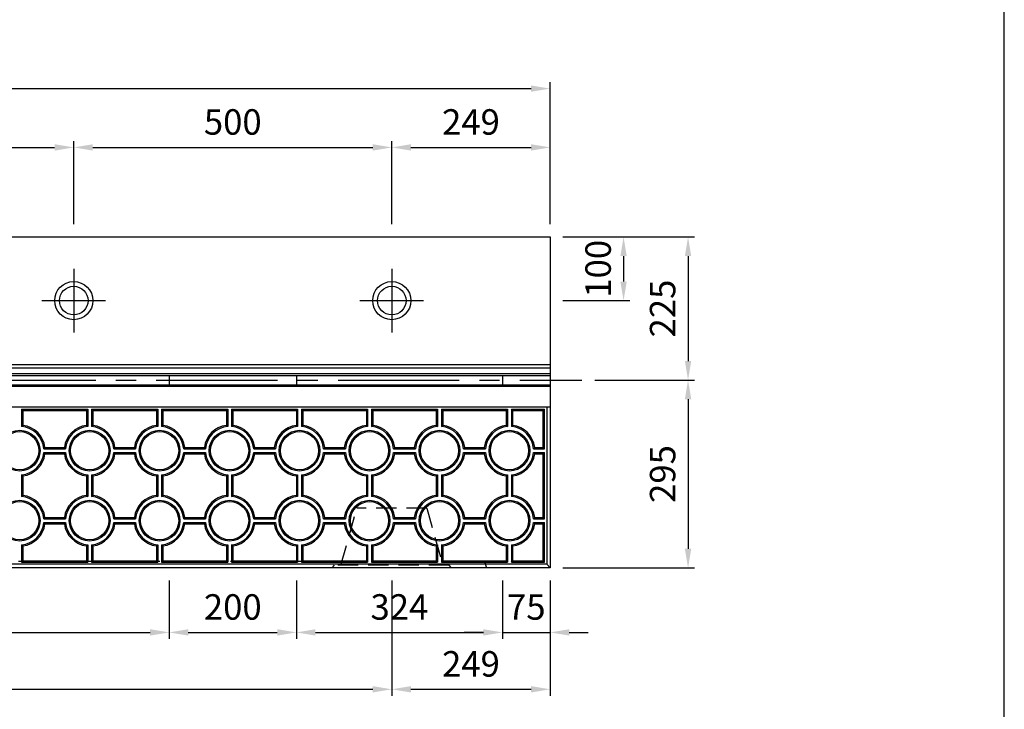
# Model space of a CAD drawing. Extents: x 0 to 5940, y 0 to 4200.
# Drawn here: x 4192 to 5740, y 1060 to 2144 of the extents above; entities that cross this region are included whole.
import ezdxf

# ---------------------------------------------------------------- set-up
doc = ezdxf.new("R2010")
doc.units = 0
doc.header["$LTSCALE"] = 0.5
doc.linetypes.add('CENTER2', pattern=[28.575, 19.05, -3.175, 3.175, -3.175])
doc.linetypes.add('HIDDEN2', pattern=[4.7625, 3.175, -1.5875])
doc.layers.get('0').update_dxf_attribs({"linetype": 'CONTINUOUS'})
doc.layers.get('DEFPOINTS').update_dxf_attribs({"linetype": 'CONTINUOUS'})
for name, color, linetype in [('OBJECT', 1, 'CONTINUOUS'), ('寸法引出', 2, 'CONTINUOUS'), ('枠', 3, 'CONTINUOUS'), ('表面模様', 8, 'CONTINUOUS')]:
    doc.layers.add(name, color=color, linetype=linetype)
doc.styles.add('SANWA', font='MSMINCHO.TTF')
doc.dimstyles.new('SANWA', dxfattribs={"dimtxt": 2.5, "dimasz": 2.5, "dimexe": 1, "dimexo": 1, "dimgap": 0, "dimtad": 1, "dimdec": 4, "dimdsep": 46, "dimtxsty": 'SANWA', "dimcen": 0, "dimclrd": 2, "dimclre": 2, "dimclrt": 2, "dimadec": 0, "dimazin": 0, "dimtfac": 1, "dimtdec": 4, "dimtix": 1, "dimtmove": 0, "dimatfit": 3, "dimfxl": 1, "dimtolj": 1, "dimtzin": 0, "dimarcsym": 0})

# ---------------------------------------------------------------- blocks, each defined once
blk = doc.blocks.new('*D271')
at = {"layer": 'DEFPOINTS', "color": 0, "ltscale": 20}
for p in [(5026, 1802.4), (5076, 1577.4), (5242.8, 1577.4)]:
    blk.add_point(p, dxfattribs=at)
at = {"layer": '寸法引出', "lineweight": -2, "ltscale": 20}
for p, q in [((5046, 1802.4), (5252.8, 1802.4)), ((5242.8, 1772.4), (5242.8, 1607.4)), ((5096, 1577.4), (5252.8, 1577.4))]:
    blk.add_line(p, q, dxfattribs=at)
at = {"layer": '寸法引出', "ltscale": 20}
for points in [[(5237.8, 1772.4), (5247.8, 1772.4), (5242.8, 1802.4)], [(5237.8, 1607.4), (5247.8, 1607.4), (5242.8, 1577.4)]]:
    blk.add_solid(points, dxfattribs=at)
at = {"layer": '寸法引出', "ltscale": 20, "insert": (5202.8, 1689.9), "char_height": 40, "attachment_point": 5, "rotation": 90, "style": 'SANWA'}
blk.add_mtext('\\A1;225', dxfattribs=at)
blk = doc.blocks.new('*D272')
at = {"layer": 'DEFPOINTS', "color": 0, "ltscale": 20}
for p in [(5026, 1802.4), (5026, 1702.4), (5141.4, 1702.4)]:
    blk.add_point(p, dxfattribs=at)
at = {"layer": '寸法引出', "lineweight": -2, "ltscale": 20}
for p, q in [((5046, 1802.4), (5151.4, 1802.4)), ((5141.4, 1772.4), (5141.4, 1732.4)), ((5046, 1702.4), (5151.4, 1702.4))]:
    blk.add_line(p, q, dxfattribs=at)
at = {"layer": '寸法引出', "ltscale": 20}
for points in [[(5136.4, 1772.4), (5146.4, 1772.4), (5141.4, 1802.4)], [(5136.4, 1732.4), (5146.4, 1732.4), (5141.4, 1702.4)]]:
    blk.add_solid(points, dxfattribs=at)
at = {"layer": '寸法引出', "ltscale": 20, "insert": (5101.4, 1752.4), "char_height": 40, "attachment_point": 5, "rotation": 90, "style": 'SANWA'}
blk.add_mtext('\\A1;100', dxfattribs=at)
blk = doc.blocks.new('*D270')
at = {"layer": 'DEFPOINTS', "color": 0, "ltscale": 20}
for p in [(5076, 1577.4), (5026, 1282.4), (5242.8, 1282.4)]:
    blk.add_point(p, dxfattribs=at)
at = {"layer": '寸法引出', "lineweight": -2, "ltscale": 20}
for p, q in [((5096, 1577.4), (5252.8, 1577.4)), ((5242.8, 1547.4), (5242.8, 1312.4)), ((5046, 1282.4), (5252.8, 1282.4))]:
    blk.add_line(p, q, dxfattribs=at)
at = {"layer": '寸法引出', "ltscale": 20}
for points in [[(5237.8, 1547.4), (5247.8, 1547.4), (5242.8, 1577.4)], [(5237.8, 1312.4), (5247.8, 1312.4), (5242.8, 1282.4)]]:
    blk.add_solid(points, dxfattribs=at)
at = {"layer": '寸法引出', "ltscale": 20, "insert": (5202.8, 1429.9), "char_height": 40, "attachment_point": 5, "rotation": 90, "style": 'SANWA'}
blk.add_mtext('\\A1;295', dxfattribs=at)
blk = doc.blocks.new('*D263')
at = {"layer": 'DEFPOINTS', "color": 0, "ltscale": 20}
for p in [(3277, 1282.4), (4777, 1282.4), (4777, 1091.6)]:
    blk.add_point(p, dxfattribs=at)
at = {"layer": '寸法引出', "lineweight": -2, "ltscale": 20}
for p, q in [((3277, 1262.4), (3277, 1081.6)), ((4777, 1262.4), (4777, 1081.6)), ((3307, 1091.6), (4747, 1091.6))]:
    blk.add_line(p, q, dxfattribs=at)
at = {"layer": '寸法引出', "ltscale": 20}
for points in [[(3307, 1096.6), (3307, 1086.6), (3277, 1091.6)], [(4747, 1096.6), (4747, 1086.6), (4777, 1091.6)]]:
    blk.add_solid(points, dxfattribs=at)
at = {"layer": '寸法引出', "ltscale": 20, "insert": (4027, 1131.6), "char_height": 40, "attachment_point": 5, "style": 'SANWA'}
blk.add_mtext('\\A1;1500', dxfattribs=at)
blk = doc.blocks.new('*D273')
at = {"layer": 'DEFPOINTS', "color": 0, "ltscale": 20}
for p in [(4777, 1282.4), (5026, 1282.4), (5026, 1091.6)]:
    blk.add_point(p, dxfattribs=at)
at = {"layer": '寸法引出', "lineweight": -2, "ltscale": 20}
for p, q in [((4777, 1262.4), (4777, 1081.6)), ((5026, 1262.4), (5026, 1081.6)), ((4807, 1091.6), (4996, 1091.6))]:
    blk.add_line(p, q, dxfattribs=at)
at = {"layer": '寸法引出', "ltscale": 20}
for points in [[(4807, 1096.6), (4807, 1086.6), (4777, 1091.6)], [(4996, 1096.6), (4996, 1086.6), (5026, 1091.6)]]:
    blk.add_solid(points, dxfattribs=at)
at = {"layer": '寸法引出', "ltscale": 20, "insert": (4901.5, 1131.6), "char_height": 40, "attachment_point": 5, "style": 'SANWA'}
blk.add_mtext('\\A1;249', dxfattribs=at)
blk = doc.blocks.new('*D262')
at = {"layer": 'DEFPOINTS', "color": 0, "ltscale": 20}
for p in [(4777, 1943.1), (4277, 1802.4), (4777, 1802.4)]:
    blk.add_point(p, dxfattribs=at)
at = {"layer": '寸法引出', "lineweight": -2, "ltscale": 20}
for p, q in [((4277, 1822.4), (4277, 1953.1)), ((4777, 1822.4), (4777, 1953.1)), ((4307, 1943.1), (4747, 1943.1))]:
    blk.add_line(p, q, dxfattribs=at)
at = {"layer": '寸法引出', "ltscale": 20}
for points in [[(4307, 1948.1), (4307, 1938.1), (4277, 1943.1)], [(4747, 1948.1), (4747, 1938.1), (4777, 1943.1)]]:
    blk.add_solid(points, dxfattribs=at)
at = {"layer": '寸法引出', "ltscale": 20, "insert": (4527, 1983.1), "char_height": 40, "attachment_point": 5, "style": 'SANWA'}
blk.add_mtext('\\A1;500', dxfattribs=at)
blk = doc.blocks.new('*D261')
at = {"layer": 'DEFPOINTS', "color": 0, "ltscale": 20}
for p in [(5026, 2035.5), (3028, 1802.4), (5026, 1802.4)]:
    blk.add_point(p, dxfattribs=at)
at = {"layer": '寸法引出', "lineweight": -2, "ltscale": 20}
for p, q in [((3028, 1822.4), (3028, 2045.5)), ((5026, 1822.4), (5026, 2045.5)), ((3058, 2035.5), (4996, 2035.5))]:
    blk.add_line(p, q, dxfattribs=at)
at = {"layer": '寸法引出', "ltscale": 20}
for points in [[(3058, 2040.5), (3058, 2030.5), (3028, 2035.5)], [(4996, 2040.5), (4996, 2030.5), (5026, 2035.5)]]:
    blk.add_solid(points, dxfattribs=at)
at = {"layer": '寸法引出', "ltscale": 20, "insert": (4027, 2075.5), "char_height": 40, "attachment_point": 5, "style": 'SANWA'}
blk.add_mtext('\\A1;1998', dxfattribs=at)
blk = doc.blocks.new('*D266')
at = {"layer": 'DEFPOINTS', "color": 0, "ltscale": 20}
for p in [(4277, 1943.1), (3777, 1802.4), (4277, 1802.4)]:
    blk.add_point(p, dxfattribs=at)
at = {"layer": '寸法引出', "lineweight": -2, "ltscale": 20}
for p, q in [((3777, 1822.4), (3777, 1953.1)), ((4277, 1822.4), (4277, 1953.1)), ((3807, 1943.1), (4247, 1943.1))]:
    blk.add_line(p, q, dxfattribs=at)
at = {"layer": '寸法引出', "ltscale": 20}
for points in [[(3807, 1948.1), (3807, 1938.1), (3777, 1943.1)], [(4247, 1948.1), (4247, 1938.1), (4277, 1943.1)]]:
    blk.add_solid(points, dxfattribs=at)
at = {"layer": '寸法引出', "ltscale": 20, "insert": (4027, 1983.1), "char_height": 40, "attachment_point": 5, "style": 'SANWA'}
blk.add_mtext('\\A1;500', dxfattribs=at)
blk = doc.blocks.new('*D269')
at = {"layer": 'DEFPOINTS', "color": 0, "ltscale": 20}
for p in [(5026, 1943.1), (4777, 1802.4), (5026, 1802.4)]:
    blk.add_point(p, dxfattribs=at)
at = {"layer": '寸法引出', "lineweight": -2, "ltscale": 20}
for p, q in [((4777, 1822.4), (4777, 1953.1)), ((5026, 1822.4), (5026, 1953.1)), ((4807, 1943.1), (4996, 1943.1))]:
    blk.add_line(p, q, dxfattribs=at)
at = {"layer": '寸法引出', "ltscale": 20}
for points in [[(4807, 1948.1), (4807, 1938.1), (4777, 1943.1)], [(4996, 1948.1), (4996, 1938.1), (5026, 1943.1)]]:
    blk.add_solid(points, dxfattribs=at)
at = {"layer": '寸法引出', "ltscale": 20, "insert": (4901.5, 1983.1), "char_height": 40, "attachment_point": 5, "style": 'SANWA'}
blk.add_mtext('\\A1;249', dxfattribs=at)
blk = doc.blocks.new('*D278')
at = {"layer": 'DEFPOINTS', "color": 0, "ltscale": 20}
for p in [(3627, 1282.4), (4427, 1282.4), (4427, 1181)]:
    blk.add_point(p, dxfattribs=at)
at = {"layer": '寸法引出', "lineweight": -2, "ltscale": 20}
for p, q in [((3627, 1262.4), (3627, 1171)), ((4427, 1262.4), (4427, 1171)), ((3657, 1181), (4397, 1181))]:
    blk.add_line(p, q, dxfattribs=at)
at = {"layer": '寸法引出', "ltscale": 20}
for points in [[(3657, 1186), (3657, 1176), (3627, 1181)], [(4397, 1186), (4397, 1176), (4427, 1181)]]:
    blk.add_solid(points, dxfattribs=at)
at = {"layer": '寸法引出', "ltscale": 20, "insert": (4027, 1221), "char_height": 40, "attachment_point": 5, "style": 'SANWA'}
blk.add_mtext('\\A1;800', dxfattribs=at)
blk = doc.blocks.new('*D279')
at = {"layer": 'DEFPOINTS', "color": 0, "ltscale": 20}
for p in [(4427, 1282.4), (4627, 1282.4), (4627, 1181)]:
    blk.add_point(p, dxfattribs=at)
at = {"layer": '寸法引出', "lineweight": -2, "ltscale": 20}
for p, q in [((4427, 1262.4), (4427, 1171)), ((4627, 1262.4), (4627, 1171)), ((4457, 1181), (4597, 1181))]:
    blk.add_line(p, q, dxfattribs=at)
at = {"layer": '寸法引出', "ltscale": 20}
for points in [[(4457, 1186), (4457, 1176), (4427, 1181)], [(4597, 1186), (4597, 1176), (4627, 1181)]]:
    blk.add_solid(points, dxfattribs=at)
at = {"layer": '寸法引出', "ltscale": 20, "insert": (4527, 1221), "char_height": 40, "attachment_point": 5, "style": 'SANWA'}
blk.add_mtext('\\A1;200', dxfattribs=at)
blk = doc.blocks.new('*D280')
at = {"layer": 'DEFPOINTS', "color": 0, "ltscale": 20}
for p in [(4627, 1282.4), (4951, 1282.4), (4951, 1181)]:
    blk.add_point(p, dxfattribs=at)
at = {"layer": '寸法引出', "lineweight": -2, "ltscale": 20}
for p, q in [((4627, 1262.4), (4627, 1171)), ((4951, 1262.4), (4951, 1171)), ((4657, 1181), (4921, 1181))]:
    blk.add_line(p, q, dxfattribs=at)
at = {"layer": '寸法引出', "ltscale": 20}
for points in [[(4657, 1186), (4657, 1176), (4627, 1181)], [(4921, 1186), (4921, 1176), (4951, 1181)]]:
    blk.add_solid(points, dxfattribs=at)
at = {"layer": '寸法引出', "ltscale": 20, "insert": (4789, 1221), "char_height": 40, "attachment_point": 5, "style": 'SANWA'}
blk.add_mtext('\\A1;324', dxfattribs=at)
blk = doc.blocks.new('*D281')
at = {"layer": 'DEFPOINTS', "color": 0, "ltscale": 20}
for p in [(4951, 1282.4), (5026, 1282.4), (5026, 1181)]:
    blk.add_point(p, dxfattribs=at)
at = {"layer": '寸法引出', "lineweight": -2, "ltscale": 20}
for p, q in [((4951, 1262.4), (4951, 1171)), ((5026, 1262.4), (5026, 1171)), ((4921, 1181), (4891, 1181)), ((4951, 1181), (5026, 1181)), ((5056, 1181), (5086, 1181))]:
    blk.add_line(p, q, dxfattribs=at)
at = {"layer": '寸法引出', "ltscale": 20}
for points in [[(4921, 1186), (4921, 1176), (4951, 1181)], [(5056, 1186), (5056, 1176), (5026, 1181)]]:
    blk.add_solid(points, dxfattribs=at)
at = {"layer": '寸法引出', "ltscale": 20, "insert": (4988.5, 1221), "char_height": 40, "attachment_point": 5, "style": 'SANWA'}
blk.add_mtext('\\A1;75', dxfattribs=at)

msp = doc.modelspace()

# ---------------------------------------------------------------- linework, layer by layer
at = {"ltscale": 20}
for p, q in [((3028.02497, 1802.38863), (5026.02497, 1802.38863)), ((5026.02497, 1802.38863), (5026.02497, 1282.38863)), ((4277.02497, 1752.38863), (4277.02497, 1652.38863)), ((4777.02497, 1752.38863), (4777.02497, 1652.38863)), ((4227.02497, 1702.38863), (4327.02497, 1702.38863)), ((4727.02497, 1702.38863), (4827.02497, 1702.38863)), ((3028.02497, 1601.88863), (5026.02497, 1601.88863)), ((3028.02497, 1596.88863), (5026.02497, 1596.88863)), ((3028.02497, 1587.88863), (5026.02497, 1587.88863)), ((3028.02497, 1584.88863), (5026.02497, 1584.88863)), ((4427.02497, 1584.88863), (4427.02497, 1569.88863)), ((4627.02497, 1584.88863), (4627.02497, 1569.88863)), ((4951.02497, 1584.88863), (4951.02497, 1569.88863)), ((3028.02497, 1569.88863), (5026.02497, 1569.88863)), ((3028.02497, 1567.88863), (5026.02497, 1567.88863)), ((5026.02497, 1282.38863), (3028.02497, 1282.38863)), ((5026.02497, 1282.38863), (3028.02497, 1282.38863))]:
    msp.add_line(p, q, dxfattribs=at)
at = {"linetype": 'CENTER2', "ltscale": 20}
msp.add_line((2978.02497, 1577.38863), (5076.02497, 1577.38863), dxfattribs=at)
at = {"ltscale": 6}
for p, q in [((5026.02497, 1534.88863), (3028.02497, 1534.88863)), ((5021.02497, 1534.88863), (5021.02497, 1288.38863)), ((5021.02497, 1288.38863), (3033.02497, 1288.38863)), ((5021.02497, 1288.38863), (5026.02497, 1282.38863)), ((5026.02497, 1282.38863), (3028.02497, 1282.38863))]:
    msp.add_line(p, q, dxfattribs=at)
at = {"ltscale": 20}
for centre, radius in [((4277.02497, 1702.38863), 30), ((4277.02497, 1702.38863), 22.5), ((4777.02497, 1702.38863), 30), ((4777.02497, 1702.38863), 22.5)]:
    msp.add_circle(centre, radius, dxfattribs=at)
at = {"layer": 'OBJECT', "linetype": 'HIDDEN2', "ltscale": 20}
for p, q in [((4697.02497, 1286.88863), (4722.02497, 1376.38863)), ((4832.02497, 1376.38863), (4722.02497, 1376.38863)), ((4832.02497, 1376.38863), (4857.02497, 1286.88863)), ((4698.30404, 1292.38863), (3355.7459, 1292.38863)), ((4683.02497, 1282.38863), (4687.02497, 1286.88863)), ((4867.02497, 1286.88863), (4687.02497, 1286.88863)), ((4923.02497, 1292.38863), (4855.7459, 1292.38863)), ((4871.02497, 1282.38863), (4867.02497, 1286.88863))]:
    msp.add_line(p, q, dxfattribs=at)
at = {"layer": 'OBJECT', "ltscale": 20}
msp.add_line((4923.02497, 1292.38863), (4926.02497, 1282.38863), dxfattribs=at)
at = {"layer": '枠'}
msp.add_line((5739.99999, 200.00001), (5739.99999, 4000.00001), dxfattribs=at)
at = {"layer": '表面模様', "ltscale": 6}
for p, q in [((4195.02497, 1531.63863), (4195.02497, 1504.52003)), ((4195.02497, 1531.63863), (4197.02497, 1529.63863)), ((4195.02497, 1531.63863), (4299.02497, 1531.63863)), ((4197.02497, 1529.63863), (4197.02497, 1506.3249)), ((4197.02497, 1529.63863), (4297.02497, 1529.63863)), ((4297.02497, 1529.63863), (4299.02497, 1531.63863)), ((4297.02497, 1529.63863), (4297.02497, 1506.3249)), ((4299.02497, 1531.63863), (4299.02497, 1504.52003)), ((4305.02497, 1531.63863), (4409.02497, 1531.63863)), ((4305.02497, 1531.63863), (4305.02497, 1504.52003)), ((4305.02497, 1531.63863), (4307.02497, 1529.63863)), ((4307.02497, 1529.63863), (4407.02497, 1529.63863)), ((4307.02497, 1529.63863), (4307.02497, 1506.3249)), ((4407.02497, 1529.63863), (4409.02497, 1531.63863)), ((4407.02497, 1529.63863), (4407.02497, 1506.3249)), ((4409.02497, 1531.63863), (4409.02497, 1504.52003)), ((4415.02497, 1531.63863), (4519.02497, 1531.63863)), ((4415.02497, 1531.63863), (4415.02497, 1504.52003)), ((4415.02497, 1531.63863), (4417.02497, 1529.63863)), ((4417.02497, 1529.63863), (4517.02497, 1529.63863)), ((4417.02497, 1529.63863), (4417.02497, 1506.3249)), ((4517.02497, 1529.63863), (4519.02497, 1531.63863)), ((4517.02497, 1529.63863), (4517.02497, 1506.3249)), ((4519.02497, 1531.63863), (4519.02497, 1504.52003)), ((4525.02497, 1531.63863), (4525.02497, 1504.52003)), ((4525.02497, 1531.63863), (4527.02497, 1529.63863)), ((4525.02497, 1531.63863), (4629.02497, 1531.63863)), ((4527.02497, 1529.63863), (4527.02497, 1506.3249)), ((4527.02497, 1529.63863), (4627.02497, 1529.63863)), ((4629.02497, 1531.63863), (4627.02497, 1529.63863)), ((4627.02497, 1529.63863), (4627.02497, 1506.3249)), ((4629.02497, 1531.63863), (4629.02497, 1504.52003)), ((4635.02497, 1531.63863), (4635.02497, 1504.52003)), ((4637.02497, 1529.63863), (4635.02497, 1531.63863)), ((4635.02497, 1531.63863), (4739.02497, 1531.63863)), ((4637.02497, 1529.63863), (4637.02497, 1506.3249)), ((4637.02497, 1529.63863), (4737.02497, 1529.63863)), ((4739.02497, 1531.63863), (4737.02497, 1529.63863)), ((4737.02497, 1529.63863), (4737.02497, 1506.3249)), ((4739.02497, 1531.63863), (4739.02497, 1504.52003)), ((4745.02497, 1531.63863), (4849.02497, 1531.63863)), ((4745.02497, 1531.63863), (4745.02497, 1504.52003)), ((4745.02497, 1531.63863), (4747.02497, 1529.63863)), ((4747.02497, 1529.63863), (4847.02497, 1529.63863)), ((4747.02497, 1529.63863), (4747.02497, 1506.3249)), ((4849.02497, 1531.63863), (4847.02497, 1529.63863)), ((4847.02497, 1529.63863), (4847.02497, 1506.3249)), ((4849.02497, 1531.63863), (4849.02497, 1504.52003)), ((4855.02497, 1531.63863), (4959.02497, 1531.63863)), ((4855.02497, 1531.63863), (4855.02497, 1504.52003)), ((4855.02497, 1531.63863), (4857.02497, 1529.63863)), ((4857.02497, 1529.63863), (4957.02497, 1529.63863)), ((4857.02497, 1529.63863), (4857.02497, 1506.3249)), ((4959.02497, 1531.63863), (4957.02497, 1529.63863)), ((4957.02497, 1529.63863), (4957.02497, 1506.3249)), ((4959.02497, 1531.63863), (4959.02497, 1504.52003)), ((4965.02497, 1531.63863), (5017.02497, 1531.63863)), ((4965.02497, 1531.63863), (4965.02497, 1504.52003)), ((4967.02497, 1529.63863), (4965.02497, 1531.63863)), ((4967.02497, 1529.63863), (5015.02497, 1529.63863)), ((4967.02497, 1529.63863), (4967.02497, 1506.3249)), ((5015.02497, 1529.63863), (5017.02497, 1531.63863)), ((5015.02497, 1471.63863), (5015.02497, 1529.63863)), ((5017.02497, 1469.63863), (5017.02497, 1531.63863)), ((4197.02497, 1506.3249), (4195.02497, 1504.52003)), ((4299.02497, 1504.52003), (4297.02497, 1506.3249)), ((4307.02497, 1506.3249), (4305.02497, 1504.52003)), ((4409.02497, 1504.52003), (4407.02497, 1506.3249)), ((4417.02497, 1506.3249), (4415.02497, 1504.52003)), ((4519.02497, 1504.52003), (4517.02497, 1506.3249)), ((4527.02497, 1506.3249), (4525.02497, 1504.52003)), ((4629.02497, 1504.52003), (4627.02497, 1506.3249)), ((4637.02497, 1506.3249), (4635.02497, 1504.52003)), ((4737.02497, 1506.3249), (4739.02497, 1504.52003)), ((4745.02497, 1504.52003), (4747.02497, 1506.3249)), ((4847.02497, 1506.3249), (4849.02497, 1504.52003)), ((4855.02497, 1504.52003), (4857.02497, 1506.3249)), ((4957.02497, 1506.3249), (4959.02497, 1504.52003)), ((4965.02497, 1504.52003), (4967.02497, 1506.3249)), ((4229.90636, 1469.63863), (4231.71124, 1471.63863)), ((4231.71124, 1471.63863), (4262.3387, 1471.63863)), ((4262.3387, 1471.63863), (4264.14358, 1469.63863)), ((4339.90636, 1469.63863), (4341.71124, 1471.63863)), ((4341.71124, 1471.63863), (4372.3387, 1471.63863)), ((4372.3387, 1471.63863), (4374.14358, 1469.63863)), ((4449.90636, 1469.63863), (4451.71124, 1471.63863)), ((4451.71124, 1471.63863), (4482.3387, 1471.63863)), ((4484.14358, 1469.63863), (4482.3387, 1471.63863)), ((4559.90636, 1469.63863), (4561.71124, 1471.63863)), ((4561.71124, 1471.63863), (4592.3387, 1471.63863)), ((4592.3387, 1471.63863), (4594.14358, 1469.63863)), ((4669.90636, 1469.63863), (4671.71124, 1471.63863)), ((4671.71124, 1471.63863), (4702.3387, 1471.63863)), ((4704.14358, 1469.63863), (4702.3387, 1471.63863)), ((4781.71124, 1471.63863), (4779.90636, 1469.63863)), ((4781.71124, 1471.63863), (4812.3387, 1471.63863)), ((4814.14358, 1469.63863), (4812.3387, 1471.63863)), ((4889.90636, 1469.63863), (4891.71124, 1471.63863)), ((4891.71124, 1471.63863), (4922.3387, 1471.63863)), ((4924.14358, 1469.63863), (4922.3387, 1471.63863)), ((4999.90636, 1469.63863), (5001.71124, 1471.63863)), ((5001.71124, 1471.63863), (5015.02497, 1471.63863)), ((5017.02497, 1469.63863), (5015.02497, 1471.63863)), ((4229.90636, 1469.63863), (4264.14358, 1469.63863)), ((4229.90636, 1463.63863), (4264.14358, 1463.63863)), ((4231.71124, 1461.63863), (4229.90636, 1463.63863)), ((4231.71124, 1461.63863), (4262.3387, 1461.63863)), ((4264.14358, 1463.63863), (4262.3387, 1461.63863)), ((4339.90636, 1469.63863), (4374.14358, 1469.63863)), ((4341.71124, 1461.63863), (4339.90636, 1463.63863)), ((4339.90636, 1463.63863), (4374.14358, 1463.63863)), ((4341.71124, 1461.63863), (4372.3387, 1461.63863)), ((4374.14358, 1463.63863), (4372.3387, 1461.63863)), ((4449.90636, 1469.63863), (4484.14358, 1469.63863)), ((4449.90636, 1463.63863), (4484.14358, 1463.63863)), ((4451.71124, 1461.63863), (4449.90636, 1463.63863)), ((4451.71124, 1461.63863), (4482.3387, 1461.63863)), ((4482.3387, 1461.63863), (4484.14358, 1463.63863)), ((4559.90636, 1469.63863), (4594.14358, 1469.63863)), ((4561.71124, 1461.63863), (4559.90636, 1463.63863)), ((4559.90636, 1463.63863), (4594.14358, 1463.63863)), ((4561.71124, 1461.63863), (4592.3387, 1461.63863)), ((4594.14358, 1463.63863), (4592.3387, 1461.63863)), ((4669.90636, 1469.63863), (4704.14358, 1469.63863)), ((4671.71124, 1461.63863), (4669.90636, 1463.63863)), ((4669.90636, 1463.63863), (4704.14358, 1463.63863)), ((4671.71124, 1461.63863), (4702.3387, 1461.63863)), ((4702.3387, 1461.63863), (4704.14358, 1463.63863)), ((4779.90636, 1469.63863), (4814.14358, 1469.63863)), ((4779.90636, 1463.63863), (4814.14358, 1463.63863)), ((4779.90636, 1463.63863), (4781.71124, 1461.63863)), ((4781.71124, 1461.63863), (4812.3387, 1461.63863)), ((4812.3387, 1461.63863), (4814.14358, 1463.63863)), ((4889.90636, 1469.63863), (4924.14358, 1469.63863)), ((4891.71124, 1461.63863), (4889.90636, 1463.63863)), ((4889.90636, 1463.63863), (4924.14358, 1463.63863)), ((4891.71124, 1461.63863), (4922.3387, 1461.63863)), ((4924.14358, 1463.63863), (4922.3387, 1461.63863)), ((4999.90636, 1469.63863), (5017.02497, 1469.63863)), ((5001.71124, 1461.63863), (4999.90636, 1463.63863)), ((4999.90636, 1463.63863), (5017.02497, 1463.63863)), ((5001.71124, 1461.63863), (5015.02497, 1461.63863)), ((5015.02497, 1461.63863), (5017.02497, 1463.63863)), ((5015.02497, 1361.63863), (5015.02497, 1461.63863)), ((5017.02497, 1359.63863), (5017.02497, 1463.63863)), ((4197.02497, 1426.95236), (4195.02497, 1428.75724)), ((4195.02497, 1428.75724), (4195.02497, 1394.52003)), ((4197.02497, 1426.95236), (4197.02497, 1396.3249)), ((4297.02497, 1426.95236), (4299.02497, 1428.75724)), ((4297.02497, 1426.95236), (4297.02497, 1396.3249)), ((4299.02497, 1428.75724), (4299.02497, 1394.52003)), ((4305.02497, 1428.75724), (4307.02497, 1426.95236)), ((4305.02497, 1428.75724), (4305.02497, 1394.52003)), ((4307.02497, 1426.95236), (4307.02497, 1396.3249)), ((4407.02497, 1426.95236), (4409.02497, 1428.75724)), ((4407.02497, 1426.95236), (4407.02497, 1396.3249)), ((4409.02497, 1428.75724), (4409.02497, 1394.52003)), ((4415.02497, 1428.75724), (4417.02497, 1426.95236)), ((4415.02497, 1428.75724), (4415.02497, 1394.52003)), ((4417.02497, 1426.95236), (4417.02497, 1396.3249)), ((4517.02497, 1426.95236), (4519.02497, 1428.75724)), ((4517.02497, 1426.95236), (4517.02497, 1396.3249)), ((4519.02497, 1428.75724), (4519.02497, 1394.52003)), ((4525.02497, 1428.75724), (4527.02497, 1426.95236)), ((4525.02497, 1428.75724), (4525.02497, 1394.52003)), ((4527.02497, 1426.95236), (4527.02497, 1396.3249)), ((4627.02497, 1426.95236), (4629.02497, 1428.75724)), ((4627.02497, 1426.95236), (4627.02497, 1396.3249)), ((4629.02497, 1428.75724), (4629.02497, 1394.52003)), ((4635.02497, 1428.75724), (4637.02497, 1426.95236)), ((4635.02497, 1428.75724), (4635.02497, 1394.52003)), ((4637.02497, 1426.95236), (4637.02497, 1396.3249)), ((4737.02497, 1426.95236), (4739.02497, 1428.75724)), ((4737.02497, 1426.95236), (4737.02497, 1396.3249)), ((4739.02497, 1428.75724), (4739.02497, 1394.52003)), ((4745.02497, 1428.75724), (4747.02497, 1426.95236)), ((4745.02497, 1428.75724), (4745.02497, 1394.52003)), ((4747.02497, 1426.95236), (4747.02497, 1396.3249)), ((4847.02497, 1426.95236), (4849.02497, 1428.75724)), ((4847.02497, 1426.95236), (4847.02497, 1396.3249)), ((4849.02497, 1428.75724), (4849.02497, 1394.52003)), ((4855.02497, 1428.75724), (4857.02497, 1426.95236)), ((4855.02497, 1428.75724), (4855.02497, 1394.52003)), ((4857.02497, 1426.95236), (4857.02497, 1396.3249)), ((4957.02497, 1426.95236), (4959.02497, 1428.75724)), ((4957.02497, 1426.95236), (4957.02497, 1396.3249)), ((4959.02497, 1428.75724), (4959.02497, 1394.52003)), ((4965.02497, 1428.75724), (4967.02497, 1426.95236)), ((4965.02497, 1428.75724), (4965.02497, 1394.52003)), ((4967.02497, 1426.95236), (4967.02497, 1396.3249)), ((4195.02497, 1394.52003), (4197.02497, 1396.3249)), ((4297.02497, 1396.3249), (4299.02497, 1394.52003)), ((4305.02497, 1394.52003), (4307.02497, 1396.3249)), ((4407.02497, 1396.3249), (4409.02497, 1394.52003)), ((4415.02497, 1394.52003), (4417.02497, 1396.3249)), ((4517.02497, 1396.3249), (4519.02497, 1394.52003)), ((4525.02497, 1394.52003), (4527.02497, 1396.3249)), ((4629.02497, 1394.52003), (4627.02497, 1396.3249)), ((4637.02497, 1396.3249), (4635.02497, 1394.52003)), ((4739.02497, 1394.52003), (4737.02497, 1396.3249)), ((4747.02497, 1396.3249), (4745.02497, 1394.52003)), ((4849.02497, 1394.52003), (4847.02497, 1396.3249)), ((4857.02497, 1396.3249), (4855.02497, 1394.52003)), ((4959.02497, 1394.52003), (4957.02497, 1396.3249)), ((4967.02497, 1396.3249), (4965.02497, 1394.52003)), ((4229.90636, 1359.63863), (4231.71124, 1361.63863)), ((4229.90636, 1359.63863), (4264.14358, 1359.63863)), ((4229.90636, 1353.63863), (4264.14358, 1353.63863)), ((4229.90636, 1353.63863), (4231.71124, 1351.63863)), ((4231.71124, 1361.63863), (4262.3387, 1361.63863)), ((4231.71124, 1351.63863), (4262.3387, 1351.63863)), ((4262.3387, 1361.63863), (4264.14358, 1359.63863)), ((4262.3387, 1351.63863), (4264.14358, 1353.63863)), ((4339.90636, 1359.63863), (4341.71124, 1361.63863)), ((4339.90636, 1359.63863), (4374.14358, 1359.63863)), ((4341.71124, 1351.63863), (4339.90636, 1353.63863)), ((4339.90636, 1353.63863), (4374.14358, 1353.63863)), ((4341.71124, 1361.63863), (4372.3387, 1361.63863)), ((4341.71124, 1351.63863), (4372.3387, 1351.63863)), ((4372.3387, 1361.63863), (4374.14358, 1359.63863)), ((4374.14358, 1353.63863), (4372.3387, 1351.63863)), ((4449.90636, 1359.63863), (4451.71124, 1361.63863)), ((4449.90636, 1359.63863), (4484.14358, 1359.63863)), ((4449.90636, 1353.63863), (4484.14358, 1353.63863)), ((4451.71124, 1351.63863), (4449.90636, 1353.63863)), ((4451.71124, 1361.63863), (4482.3387, 1361.63863)), ((4451.71124, 1351.63863), (4482.3387, 1351.63863)), ((4484.14358, 1359.63863), (4482.3387, 1361.63863)), ((4482.3387, 1351.63863), (4484.14358, 1353.63863)), ((4559.90636, 1359.63863), (4561.71124, 1361.63863)), ((4559.90636, 1359.63863), (4594.14358, 1359.63863)), ((4561.71124, 1351.63863), (4559.90636, 1353.63863)), ((4559.90636, 1353.63863), (4594.14358, 1353.63863)), ((4561.71124, 1361.63863), (4592.3387, 1361.63863)), ((4561.71124, 1351.63863), (4592.3387, 1351.63863)), ((4592.3387, 1361.63863), (4594.14358, 1359.63863)), ((4594.14358, 1353.63863), (4592.3387, 1351.63863)), ((4669.90636, 1359.63863), (4671.71124, 1361.63863)), ((4669.90636, 1359.63863), (4704.14358, 1359.63863)), ((4671.71124, 1351.63863), (4669.90636, 1353.63863)), ((4669.90636, 1353.63863), (4704.14358, 1353.63863)), ((4671.71124, 1361.63863), (4702.3387, 1361.63863)), ((4671.71124, 1351.63863), (4702.3387, 1351.63863)), ((4704.14358, 1359.63863), (4702.3387, 1361.63863)), ((4702.3387, 1351.63863), (4704.14358, 1353.63863)), ((4779.90636, 1359.63863), (4781.71124, 1361.63863)), ((4779.90636, 1359.63863), (4814.14358, 1359.63863)), ((4779.90636, 1353.63863), (4814.14358, 1353.63863)), ((4781.71124, 1351.63863), (4779.90636, 1353.63863)), ((4781.71124, 1361.63863), (4812.3387, 1361.63863)), ((4781.71124, 1351.63863), (4812.3387, 1351.63863)), ((4812.3387, 1361.63863), (4814.14358, 1359.63863)), ((4814.14358, 1353.63863), (4812.3387, 1351.63863)), ((4889.90636, 1359.63863), (4891.71124, 1361.63863)), ((4889.90636, 1359.63863), (4924.14358, 1359.63863)), ((4889.90636, 1353.63863), (4891.71124, 1351.63863)), ((4889.90636, 1353.63863), (4924.14358, 1353.63863)), ((4891.71124, 1361.63863), (4922.3387, 1361.63863)), ((4891.71124, 1351.63863), (4922.3387, 1351.63863)), ((4922.3387, 1361.63863), (4924.14358, 1359.63863)), ((4922.3387, 1351.63863), (4924.14358, 1353.63863)), ((4999.90636, 1359.63863), (5001.71124, 1361.63863)), ((4999.90636, 1359.63863), (5017.02497, 1359.63863)), ((5001.71124, 1351.63863), (4999.90636, 1353.63863)), ((4999.90636, 1353.63863), (5017.02497, 1353.63863)), ((5001.71124, 1361.63863), (5015.02497, 1361.63863)), ((5001.71124, 1351.63863), (5015.02497, 1351.63863)), ((5017.02497, 1359.63863), (5015.02497, 1361.63863)), ((5015.02497, 1351.63863), (5017.02497, 1353.63863)), ((5015.02497, 1293.63863), (5015.02497, 1351.63863)), ((5017.02497, 1291.63863), (5017.02497, 1353.63863)), ((4195.02497, 1318.75724), (4197.02497, 1316.95236)), ((4195.02497, 1318.75724), (4195.02497, 1291.63863)), ((4197.02497, 1316.95236), (4197.02497, 1293.63863)), ((4297.02497, 1316.95236), (4299.02497, 1318.75724)), ((4297.02497, 1316.95236), (4297.02497, 1293.63863)), ((4299.02497, 1318.75724), (4299.02497, 1291.63863)), ((4305.02497, 1318.75724), (4307.02497, 1316.95236)), ((4305.02497, 1318.75724), (4305.02497, 1291.63863)), ((4307.02497, 1316.95236), (4307.02497, 1293.63863)), ((4407.02497, 1316.95236), (4409.02497, 1318.75724)), ((4407.02497, 1316.95236), (4407.02497, 1293.63863)), ((4409.02497, 1318.75724), (4409.02497, 1291.63863)), ((4415.02497, 1318.75724), (4417.02497, 1316.95236)), ((4415.02497, 1318.75724), (4415.02497, 1291.63863)), ((4417.02497, 1316.95236), (4417.02497, 1293.63863)), ((4517.02497, 1316.95236), (4519.02497, 1318.75724)), ((4517.02497, 1316.95236), (4517.02497, 1293.63863)), ((4519.02497, 1318.75724), (4519.02497, 1291.63863)), ((4527.02497, 1316.95236), (4525.02497, 1318.75724)), ((4525.02497, 1318.75724), (4525.02497, 1291.63863)), ((4527.02497, 1316.95236), (4527.02497, 1293.63863)), ((4627.02497, 1316.95236), (4629.02497, 1318.75724)), ((4627.02497, 1316.95236), (4627.02497, 1293.63863)), ((4629.02497, 1318.75724), (4629.02497, 1291.63863)), ((4635.02497, 1318.75724), (4637.02497, 1316.95236)), ((4635.02497, 1318.75724), (4635.02497, 1291.63863)), ((4637.02497, 1316.95236), (4637.02497, 1293.63863)), ((4737.02497, 1316.95236), (4739.02497, 1318.75724)), ((4737.02497, 1316.95236), (4737.02497, 1293.63863)), ((4739.02497, 1318.75724), (4739.02497, 1291.63863)), ((4745.02497, 1318.75724), (4747.02497, 1316.95236)), ((4745.02497, 1318.75724), (4745.02497, 1291.63863)), ((4747.02497, 1316.95236), (4747.02497, 1293.63863)), ((4849.02497, 1318.75724), (4847.02497, 1316.95236)), ((4847.02497, 1316.95236), (4847.02497, 1293.63863)), ((4849.02497, 1318.75724), (4849.02497, 1291.63863)), ((4857.02497, 1316.95236), (4855.02497, 1318.75724)), ((4855.02497, 1318.75724), (4855.02497, 1291.63863)), ((4857.02497, 1316.95236), (4857.02497, 1293.63863)), ((4957.02497, 1316.95236), (4959.02497, 1318.75724)), ((4957.02497, 1316.95236), (4957.02497, 1293.63863)), ((4959.02497, 1318.75724), (4959.02497, 1291.63863)), ((4965.02497, 1318.75724), (4967.02497, 1316.95236)), ((4965.02497, 1318.75724), (4965.02497, 1291.63863)), ((4967.02497, 1316.95236), (4967.02497, 1293.63863)), ((4195.02497, 1291.63863), (4197.02497, 1293.63863)), ((4195.02497, 1291.63863), (4299.02497, 1291.63863)), ((4197.02497, 1293.63863), (4297.02497, 1293.63863)), ((4299.02497, 1291.63863), (4297.02497, 1293.63863)), ((4305.02497, 1291.63863), (4307.02497, 1293.63863)), ((4305.02497, 1291.63863), (4409.02497, 1291.63863)), ((4307.02497, 1293.63863), (4407.02497, 1293.63863)), ((4409.02497, 1291.63863), (4407.02497, 1293.63863)), ((4415.02497, 1291.63863), (4417.02497, 1293.63863)), ((4415.02497, 1291.63863), (4519.02497, 1291.63863)), ((4417.02497, 1293.63863), (4517.02497, 1293.63863)), ((4517.02497, 1293.63863), (4519.02497, 1291.63863)), ((4525.02497, 1291.63863), (4527.02497, 1293.63863)), ((4525.02497, 1291.63863), (4629.02497, 1291.63863)), ((4527.02497, 1293.63863), (4627.02497, 1293.63863)), ((4627.02497, 1293.63863), (4629.02497, 1291.63863)), ((4635.02497, 1291.63863), (4637.02497, 1293.63863)), ((4635.02497, 1291.63863), (4739.02497, 1291.63863)), ((4637.02497, 1293.63863), (4737.02497, 1293.63863)), ((4737.02497, 1293.63863), (4739.02497, 1291.63863)), ((4745.02497, 1291.63863), (4747.02497, 1293.63863)), ((4745.02497, 1291.63863), (4849.02497, 1291.63863)), ((4747.02497, 1293.63863), (4847.02497, 1293.63863)), ((4849.02497, 1291.63863), (4847.02497, 1293.63863)), ((4855.02497, 1291.63863), (4857.02497, 1293.63863)), ((4855.02497, 1291.63863), (4959.02497, 1291.63863)), ((4857.02497, 1293.63863), (4957.02497, 1293.63863)), ((4957.02497, 1293.63863), (4959.02497, 1291.63863)), ((4965.02497, 1291.63863), (4967.02497, 1293.63863)), ((4965.02497, 1291.63863), (5017.02497, 1291.63863)), ((4967.02497, 1293.63863), (5015.02497, 1293.63863)), ((5017.02497, 1291.63863), (5015.02497, 1293.63863))]:
    msp.add_line(p, q, dxfattribs=at)
for centre, radius in [((4192.02497, 1466.63863), 32), ((4192.02497, 1466.63863), 30), ((4302.02497, 1466.63863), 32), ((4302.02497, 1466.63863), 30), ((4412.02497, 1466.63863), 32), ((4412.02497, 1466.63863), 30), ((4522.02497, 1466.63863), 32), ((4522.02497, 1466.63863), 30), ((4632.02497, 1466.63863), 32), ((4632.02497, 1466.63863), 30), ((4742.02497, 1466.63863), 32), ((4742.02497, 1466.63863), 30), ((4852.02497, 1466.63863), 32), ((4852.02497, 1466.63863), 30), ((4962.02497, 1466.63863), 32), ((4962.02497, 1466.63863), 30), ((4192.02497, 1356.63863), 32), ((4192.02497, 1356.63863), 30), ((4302.02497, 1356.63863), 32), ((4302.02497, 1356.63863), 30), ((4412.02497, 1356.63863), 32), ((4412.02497, 1356.63863), 30), ((4522.02497, 1356.63863), 32), ((4522.02497, 1356.63863), 30), ((4632.02497, 1356.63863), 32), ((4632.02497, 1356.63863), 30), ((4742.02497, 1356.63863), 32), ((4742.02497, 1356.63863), 30), ((4852.02497, 1356.63863), 32), ((4852.02497, 1356.63863), 30), ((4962.02497, 1356.63863), 32), ((4962.02497, 1356.63863), 30)]:
    msp.add_circle(centre, radius, dxfattribs=at)
for centre, radius, start, end in [((4192.02497, 1466.63863), 38, 4.52806301, 85.47193699), ((4192.02497, 1466.63863), 40, 7.18075578, 82.81924422), ((4302.02497, 1466.63863), 40, 97.18075578, 172.81924422), ((4302.02497, 1466.63863), 38, 94.52806301, 175.47193699), ((4302.02497, 1466.63863), 38, 4.52806301, 85.47193699), ((4302.02497, 1466.63863), 40, 7.18075578, 82.81924422), ((4412.02497, 1466.63863), 40, 97.18075578, 172.81924422), ((4412.02497, 1466.63863), 38, 94.52806301, 175.47193699), ((4412.02497, 1466.63863), 38, 4.52806301, 85.47193699), ((4412.02497, 1466.63863), 40, 7.18075578, 82.81924422), ((4522.02497, 1466.63863), 40, 97.18075578, 172.81924422), ((4522.02497, 1466.63863), 38, 94.52806301, 175.47193699), ((4522.02497, 1466.63863), 38, 4.52806301, 85.47193699), ((4522.02497, 1466.63863), 40, 7.18075578, 82.81924422), ((4632.02497, 1466.63863), 40, 97.18075578, 172.81924422), ((4632.02497, 1466.63863), 38, 94.52806301, 175.47193699), ((4632.02497, 1466.63863), 38, 4.52806301, 85.47193699), ((4632.02497, 1466.63863), 40, 7.18075578, 82.81924422), ((4742.02497, 1466.63863), 40, 97.18075578, 172.81924422), ((4742.02497, 1466.63863), 38, 94.52806301, 175.47193699), ((4742.02497, 1466.63863), 38, 4.52806301, 85.47193699), ((4742.02497, 1466.63863), 40, 7.18075578, 82.81924422), ((4852.02497, 1466.63863), 40, 97.18075578, 172.81924422), ((4852.02497, 1466.63863), 38, 94.52806301, 175.47193699), ((4852.02497, 1466.63863), 38, 4.52806301, 85.47193699), ((4852.02497, 1466.63863), 40, 7.18075578, 82.81924422), ((4962.02497, 1466.63863), 40, 97.18075578, 172.81924422), ((4962.02497, 1466.63863), 38, 94.52806301, 175.47193699), ((4962.02497, 1466.63863), 38, 4.52806301, 85.47193699), ((4962.02497, 1466.63863), 40, 7.18075578, 82.81924422), ((4192.02497, 1466.63863), 38, 274.52806301, 355.47193699), ((4192.02497, 1466.63863), 40, 277.18075578, 352.81924422), ((4302.02497, 1466.63863), 40, 187.18075578, 262.81924422), ((4302.02497, 1466.63863), 38, 184.52806301, 265.47193699), ((4302.02497, 1466.63863), 38, 274.52806301, 355.47193699), ((4302.02497, 1466.63863), 40, 277.18075578, 352.81924422), ((4412.02497, 1466.63863), 40, 187.18075578, 262.81924422), ((4412.02497, 1466.63863), 38, 184.52806301, 265.47193699), ((4412.02497, 1466.63863), 38, 274.52806301, 355.47193699), ((4412.02497, 1466.63863), 40, 277.18075578, 352.81924422), ((4522.02497, 1466.63863), 40, 187.18075578, 262.81924422), ((4522.02497, 1466.63863), 38, 184.52806301, 265.47193699), ((4522.02497, 1466.63863), 38, 274.52806301, 355.47193699), ((4522.02497, 1466.63863), 40, 277.18075578, 352.81924422), ((4632.02497, 1466.63863), 40, 187.18075578, 262.81924422), ((4632.02497, 1466.63863), 38, 184.52806301, 265.47193699), ((4632.02497, 1466.63863), 38, 274.52806301, 355.47193699), ((4632.02497, 1466.63863), 40, 277.18075578, 352.81924422), ((4742.02497, 1466.63863), 40, 187.18075578, 262.81924422), ((4742.02497, 1466.63863), 38, 184.52806301, 265.47193699), ((4742.02497, 1466.63863), 38, 274.52806301, 355.47193699), ((4742.02497, 1466.63863), 40, 277.18075578, 352.81924422), ((4852.02497, 1466.63863), 40, 187.18075578, 262.81924422), ((4852.02497, 1466.63863), 38, 184.52806301, 265.47193699), ((4852.02497, 1466.63863), 38, 274.52806301, 355.47193699), ((4852.02497, 1466.63863), 40, 277.18075578, 352.81924422), ((4962.02497, 1466.63863), 40, 187.18075578, 262.81924422), ((4962.02497, 1466.63863), 38, 184.52806301, 265.47193699), ((4962.02497, 1466.63863), 38, 274.52806301, 355.47193699), ((4962.02497, 1466.63863), 40, 277.18075578, 352.81924422), ((4192.02497, 1356.63863), 38, 4.52806301, 85.47193699), ((4192.02497, 1356.63863), 40, 7.18075578, 82.81924422), ((4302.02497, 1356.63863), 40, 97.18075578, 172.81924422), ((4302.02497, 1356.63863), 38, 94.52806301, 175.47193699), ((4302.02497, 1356.63863), 38, 4.52806301, 85.47193699), ((4302.02497, 1356.63863), 40, 7.18075578, 82.81924422), ((4412.02497, 1356.63863), 40, 97.18075578, 172.81924422), ((4412.02497, 1356.63863), 38, 94.52806301, 175.47193699), ((4412.02497, 1356.63863), 38, 4.52806301, 85.47193699), ((4412.02497, 1356.63863), 40, 7.18075578, 82.81924422), ((4522.02497, 1356.63863), 40, 97.18075578, 172.81924422), ((4522.02497, 1356.63863), 38, 94.52806301, 175.47193699), ((4522.02497, 1356.63863), 38, 4.52806301, 85.47193699), ((4522.02497, 1356.63863), 40, 7.18075578, 82.81924422), ((4632.02497, 1356.63863), 40, 97.18075578, 172.81924422), ((4632.02497, 1356.63863), 38, 94.52806301, 175.47193699), ((4632.02497, 1356.63863), 38, 4.52806301, 85.47193699), ((4632.02497, 1356.63863), 40, 7.18075578, 82.81924422), ((4742.02497, 1356.63863), 40, 97.18075578, 172.81924422), ((4742.02497, 1356.63863), 38, 94.52806301, 175.47193699), ((4742.02497, 1356.63863), 38, 4.52806301, 85.47193699), ((4742.02497, 1356.63863), 40, 7.18075578, 82.81924422), ((4852.02497, 1356.63863), 40, 97.18075578, 172.81924422), ((4852.02497, 1356.63863), 38, 94.52806301, 175.47193699), ((4852.02497, 1356.63863), 38, 4.52806301, 85.47193699), ((4852.02497, 1356.63863), 40, 7.18075578, 82.81924422), ((4962.02497, 1356.63863), 40, 97.18075578, 172.81924422), ((4962.02497, 1356.63863), 38, 94.52806301, 175.47193699), ((4962.02497, 1356.63863), 38, 4.52806301, 85.47193699), ((4962.02497, 1356.63863), 40, 7.18075578, 82.81924422), ((4192.02497, 1356.63863), 38, 274.52806301, 355.47193699), ((4192.02497, 1356.63863), 40, 277.18075578, 352.81924422), ((4302.02497, 1356.63863), 40, 187.18075578, 262.81924422), ((4302.02497, 1356.63863), 38, 184.52806301, 265.47193699), ((4302.02497, 1356.63863), 38, 274.52806301, 355.47193699), ((4302.02497, 1356.63863), 40, 277.18075578, 352.81924422), ((4412.02497, 1356.63863), 40, 187.18075578, 262.81924422), ((4412.02497, 1356.63863), 38, 184.52806301, 265.47193699), ((4412.02497, 1356.63863), 38, 274.52806301, 355.47193699), ((4412.02497, 1356.63863), 40, 277.18075578, 352.81924422), ((4522.02497, 1356.63863), 40, 187.18075578, 262.81924422), ((4522.02497, 1356.63863), 38, 184.52806301, 265.47193699), ((4522.02497, 1356.63863), 38, 274.52806301, 355.47193699), ((4522.02497, 1356.63863), 40, 277.18075578, 352.81924422), ((4632.02497, 1356.63863), 40, 187.18075578, 262.81924422), ((4632.02497, 1356.63863), 38, 184.52806301, 265.47193699), ((4632.02497, 1356.63863), 38, 274.52806301, 355.47193699), ((4632.02497, 1356.63863), 40, 277.18075578, 352.81924422), ((4742.02497, 1356.63863), 40, 187.18075578, 262.81924422), ((4742.02497, 1356.63863), 38, 184.52806301, 265.47193699), ((4742.02497, 1356.63863), 38, 274.52806301, 355.47193699), ((4742.02497, 1356.63863), 40, 277.18075578, 352.81924422), ((4852.02497, 1356.63863), 40, 187.18075578, 262.81924422), ((4852.02497, 1356.63863), 38, 184.52806301, 265.47193699), ((4852.02497, 1356.63863), 38, 274.52806301, 355.47193699), ((4852.02497, 1356.63863), 40, 277.18075578, 352.81924422), ((4962.02497, 1356.63863), 40, 187.18075578, 262.81924422), ((4962.02497, 1356.63863), 38, 184.52806301, 265.47193699), ((4962.02497, 1356.63863), 38, 274.52806301, 355.47193699), ((4962.02497, 1356.63863), 40, 277.18075578, 352.81924422)]:
    msp.add_arc(centre, radius, start, end, dxfattribs=at)

# ---------------------------------------------------------------- dimensions: what is measured, and where the dimension line sits
at = {"layer": '寸法引出', "ltscale": 20}
for base, p1, p2, override, picture, middle in [((5026.02497, 2035.52934), (3028.02497, 1802.38863), (5026.02497, 1802.38863), {"dimscale": 20, "dimtxt": 2, "dimasz": 1.5, "dimexe": 0.5, "dimgap": 1, "dimclrd": 256, "dimclre": 256, "dimclrt": 256}, '*D261', (4027.02497, 2075.52934)), ((4277.02497, 1943.07379), (3777.02497, 1802.38863), (4277.02497, 1802.38863), {"dimscale": 20, "dimtxt": 2, "dimasz": 1.5, "dimexe": 0.5, "dimgap": 1, "dimclrd": 256, "dimclre": 256, "dimclrt": 256}, '*D266', (4027.02497, 1983.07379)), ((4777.02497, 1943.07379), (4277.02497, 1802.38863), (4777.02497, 1802.38863), {"dimscale": 20, "dimtxt": 2, "dimasz": 1.5, "dimexe": 0.5, "dimgap": 1, "dimclrd": 256, "dimclre": 256, "dimclrt": 256, "dimtmove": 1}, '*D262', (4527.02497, 1983.07379)), ((5026.02497, 1943.07379), (4777.02497, 1802.38863), (5026.02497, 1802.38863), {"dimscale": 20, "dimtxt": 2, "dimasz": 1.5, "dimexe": 0.5, "dimgap": 1, "dimclrd": 256, "dimclre": 256, "dimclrt": 256, "dimtmove": 1}, '*D269', (4901.52497, 1983.07379)), ((4777.02497, 1091.63608), (3277.02497, 1282.38863), (4777.02497, 1282.38863), {"dimscale": 20, "dimtxt": 2, "dimasz": 1.5, "dimexe": 0.5, "dimgap": 1, "dimclrd": 256, "dimclre": 256, "dimclrt": 256}, '*D263', (4027.02497, 1131.63608)), ((4427.02497, 1181.01713), (3627.02497, 1282.38863), (4427.02497, 1282.38863), {"dimscale": 20, "dimtxt": 2, "dimasz": 1.5, "dimexe": 0.5, "dimgap": 1, "dimclrd": 256, "dimclre": 256, "dimclrt": 256}, '*D278', (4027.02497, 1221.01713)), ((4627.02497, 1181.01713), (4427.02497, 1282.38863), (4627.02497, 1282.38863), {"dimscale": 20, "dimtxt": 2, "dimasz": 1.5, "dimexe": 0.5, "dimgap": 1, "dimclrd": 256, "dimclre": 256, "dimclrt": 256, "dimtmove": 1}, '*D279', (4527.02497, 1221.01713)), ((4951.02497, 1181.01713), (4627.02497, 1282.38863), (4951.02497, 1282.38863), {"dimscale": 20, "dimtxt": 2, "dimasz": 1.5, "dimexe": 0.5, "dimgap": 1, "dimclrd": 256, "dimclre": 256, "dimclrt": 256, "dimtmove": 1}, '*D280', (4789.02497, 1221.01713)), ((5026.02497, 1091.63608), (4777.02497, 1282.38863), (5026.02497, 1282.38863), {"dimscale": 20, "dimtxt": 2, "dimasz": 1.5, "dimexe": 0.5, "dimgap": 1, "dimclrd": 256, "dimclre": 256, "dimclrt": 256, "dimtmove": 1}, '*D273', (4901.52497, 1131.63608)), ((5026.02497, 1181.01713), (4951.02497, 1282.38863), (5026.02497, 1282.38863), {"dimscale": 20, "dimtxt": 2, "dimasz": 1.5, "dimexe": 0.5, "dimgap": 1, "dimclrd": 256, "dimclre": 256, "dimclrt": 256, "dimtmove": 1}, '*D281', (4988.52497, 1221.01713))]:
    dim = msp.add_linear_dim(base=base, p1=p1, p2=p2, dimstyle='SANWA', override=override, dxfattribs=at)
    dim.commit()
    dim.dimension.update_dxf_attribs({"geometry": picture, "text_midpoint": middle})
for base, p1, p2, override, picture, middle in [((5242.75339, 1577.38863), (5026.02497, 1802.38863), (5076.02497, 1577.38863), {"dimscale": 20, "dimtxt": 2, "dimasz": 1.5, "dimexe": 0.5, "dimgap": 1, "dimclrd": 256, "dimclre": 256, "dimclrt": 256}, '*D271', (5202.75339, 1689.88863)), ((5242.75339, 1282.38863), (5076.02497, 1577.38863), (5026.02497, 1282.38863), {"dimscale": 20, "dimtxt": 2, "dimasz": 1.5, "dimexe": 0.5, "dimgap": 1, "dimclrd": 256, "dimclre": 256, "dimclrt": 256, "dimtmove": 1}, '*D270', (5202.75339, 1429.88863))]:
    dim = msp.add_linear_dim(base=base, p1=p1, p2=p2, angle=90, dimstyle='SANWA', override=override, dxfattribs=at)
    dim.commit()
    dim.dimension.update_dxf_attribs({"geometry": picture, "text_midpoint": middle})
dim = msp.add_linear_dim(base=(5141.41656, 1702.38863), p1=(5026.02497, 1802.38863), p2=(5026.02497, 1702.38863), angle=90, dimstyle='SANWA', override={"dimscale": 20, "dimtxt": 2, "dimasz": 1.5, "dimexe": 0.5, "dimgap": 1, "dimclrd": 256, "dimclre": 256, "dimclrt": 256}, dxfattribs=at)
dim.commit()
dim.dimension.update_dxf_attribs({"geometry": '*D272', "text_midpoint": (5141.41656, 1752.38863), "dimtype": 160})

doc.saveas('drawing.dxf')
